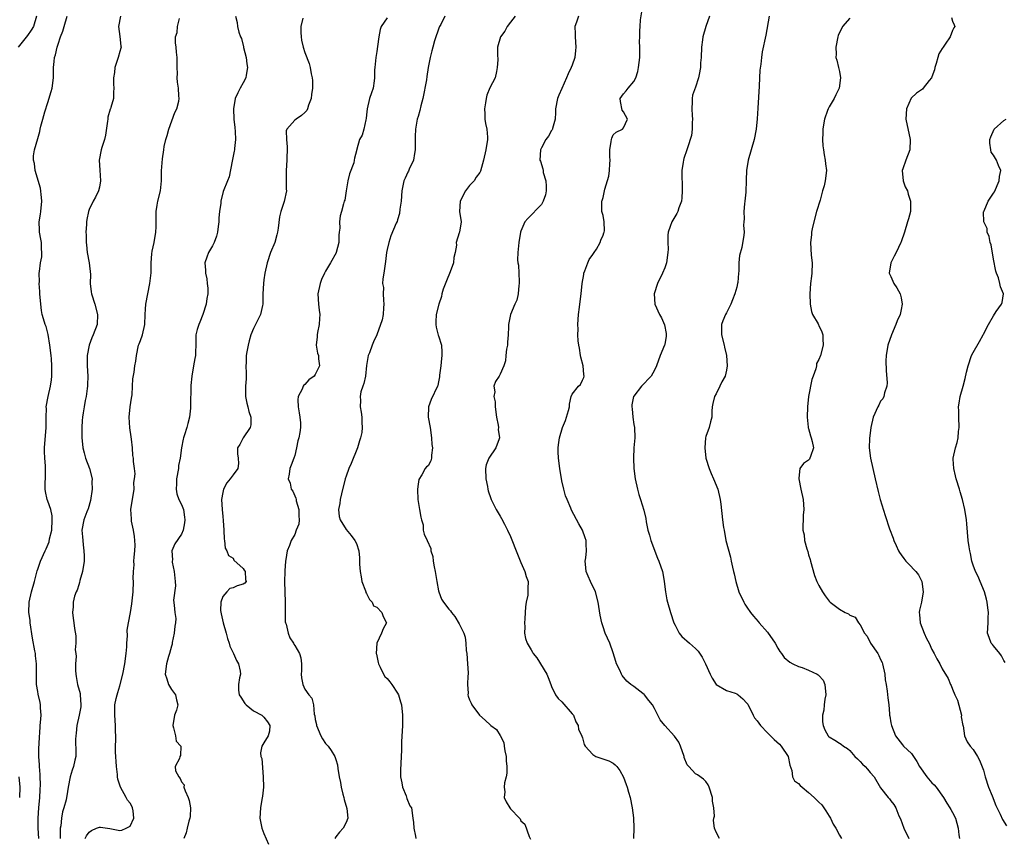
# Model space of a CAD drawing. Units: inches. Extents: x 2595000 to 2598000, y 1527000 to 1530000.
# Drawn here: x 2595809 to 2596001, y 1528153 to 1528312 of the extents above; entities that cross this region are included whole.
import ezdxf

# ---------------------------------------------------------------- set-up
doc = ezdxf.new("R2010")
doc.units = ezdxf.units.IN
doc.header["$MEASUREMENT"] = 0
doc.layers.add('LD25951527_2ft', color=83, linetype='Continuous')

msp = doc.modelspace()

# ---------------------------------------------------------------- linework, layer by layer
at = {"layer": 'LD25951527_2ft'}
for points, elevation in [([(2595945.67, 1528153), (2595945, 1528154.25), (2595944.7, 1528155), (2595944.51, 1528156.51), (2595944.58, 1528157), (2595944.66, 1528157.34), (2595944.55, 1528159), (2595944.28, 1528160.27), (2595944.27, 1528161), (2595943.65, 1528163), (2595943.48, 1528163.48), (2595943, 1528164.13), (2595942.57, 1528164.57), (2595941.4, 1528165.4), (2595941, 1528165.62), (2595939.69, 1528167), (2595939.38, 1528167.38), (2595938.81, 1528168.81), (2595938.79, 1528169), (2595938.07, 1528171), (2595937.75, 1528171.75), (2595936.92, 1528172.92), (2595935.03, 1528175), (2595934.14, 1528176.14), (2595933, 1528178.3), (2595932.59, 1528179), (2595931.89, 1528179.89), (2595931.05, 1528181), (2595931, 1528181.05), (2595930.75, 1528181.25), (2595929, 1528182.59), (2595928.42, 1528183), (2595927.62, 1528183.62), (2595926.74, 1528184.74), (2595926.58, 1528185), (2595926.24, 1528185.76), (2595925.63, 1528187), (2595925.46, 1528187.46), (2595925, 1528189.12), (2595924.3, 1528191), (2595923.41, 1528193), (2595923, 1528194.18), (2595922.74, 1528195), (2595922.47, 1528196.47), (2595922.06, 1528199), (2595921.51, 1528201), (2595920.57, 1528203), (2595920.09, 1528204.09), (2595919.74, 1528205), (2595919.58, 1528206.42), (2595919.54, 1528207), (2595919.64, 1528207.64), (2595919.79, 1528209), (2595919.74, 1528210.26), (2595919.69, 1528211), (2595919.5, 1528211.5), (2595919, 1528213.02), (2595918.26, 1528214.26), (2595916.88, 1528216.88), (2595916.74, 1528217.26), (2595915.99, 1528219), (2595915.7, 1528219.7), (2595915.37, 1528221), (2595915, 1528222.62), (2595914.57, 1528225), (2595914.3, 1528227), (2595914.26, 1528228.26), (2595914.25, 1528229), (2595914.36, 1528229.64), (2595914.52, 1528231), (2595915.13, 1528233), (2595915.67, 1528234.33), (2595915.92, 1528235), (2595916.27, 1528236.27), (2595916.45, 1528237), (2595916.47, 1528237.53), (2595916.79, 1528239), (2595917, 1528239.45), (2595918.2, 1528241), (2595918.62, 1528241.38), (2595919, 1528242.19), (2595919.28, 1528242.72), (2595919.34, 1528243), (2595919.27, 1528243.27), (2595919.16, 1528245), (2595918.66, 1528246.66), (2595918.64, 1528247), (2595918.4, 1528248.4), (2595918.27, 1528249), (2595918.13, 1528249.87), (2595918.09, 1528251), (2595918.13, 1528252.13), (2595918.07, 1528253), (2595918.21, 1528255), (2595918.41, 1528256.41), (2595918.51, 1528257), (2595918.77, 1528259), (2595918.95, 1528261), (2595919.25, 1528262.75), (2595919.28, 1528263), (2595919.47, 1528263.47), (2595920.02, 1528265), (2595920.3, 1528265.7), (2595921, 1528266.62), (2595921.26, 1528267), (2595921.7, 1528267.7), (2595922.46, 1528269), (2595922.55, 1528269.45), (2595923, 1528270.39), (2595923.16, 1528270.84), (2595923.22, 1528271), (2595923.25, 1528271.25), (2595923.24, 1528273), (2595923, 1528274.23), (2595922.78, 1528275), (2595922.76, 1528276.76), (2595922.79, 1528277), (2595922.86, 1528277.14), (2595923, 1528277.7), (2595923.36, 1528279.36), (2595924.12, 1528281.88), (2595924.28, 1528283), (2595924.29, 1528284.29), (2595924.36, 1528285), (2595924.34, 1528285.66), (2595924.33, 1528287), (2595924.61, 1528288.61), (2595924.63, 1528289), (2595924.7, 1528289.3), (2595925, 1528289.91), (2595925.55, 1528290.45), (2595926.78, 1528291), (2595927, 1528291.28), (2595927.73, 1528293), (2595927, 1528294.37), (2595926.72, 1528294.72), (2595926.39, 1528296.39), (2595926.35, 1528297), (2595927, 1528297.9), (2595927.53, 1528298.47), (2595927.9, 1528299), (2595929, 1528300.29), (2595929.36, 1528301), (2595929.75, 1528302.25), (2595929.92, 1528303), (2595930.01, 1528304.01), (2595930.14, 1528305), (2595930.18, 1528305.82), (2595930.16, 1528307), (2595930.1, 1528308.1), (2595930.14, 1528309), (2595930.13, 1528310.13), (2595930.24, 1528311), (2595930.29, 1528312.29), (2595930.72, 1528315)], 7894), ([(2595812.76, 1528313), (2595812.17, 1528311), (2595811.74, 1528310.26), (2595811, 1528309.22), (2595809.21, 1528307)], 7914), ([(2595813.23, 1528153), (2595813.11, 1528155), (2595813.09, 1528157), (2595813.23, 1528159), (2595813.43, 1528161), (2595813.48, 1528162.52), (2595813.54, 1528163.54), (2595813.47, 1528165), (2595813.48, 1528165.48), (2595813.35, 1528167), (2595813.36, 1528167.36), (2595813.24, 1528169), (2595813.22, 1528170.78), (2595813.26, 1528171.26), (2595813.33, 1528173), (2595813.39, 1528173.39), (2595813.48, 1528175), (2595813.57, 1528175.57), (2595813.64, 1528177), (2595813.56, 1528178.44), (2595813.57, 1528179), (2595813.49, 1528179.49), (2595813.1, 1528181.1), (2595813, 1528181.61), (2595812.79, 1528183), (2595812.75, 1528184.75), (2595812.77, 1528185.23), (2595812.77, 1528187), (2595812.59, 1528188.59), (2595812.56, 1528189), (2595812.47, 1528189.53), (2595812.01, 1528192.01), (2595811.56, 1528195), (2595811.5, 1528195.5), (2595811.29, 1528197), (2595811.33, 1528199), (2595811.8, 1528201), (2595812.38, 1528203), (2595812.85, 1528204.85), (2595812.9, 1528205.1), (2595813, 1528205.43), (2595813.55, 1528207), (2595814.42, 1528209), (2595814.63, 1528209.37), (2595815.24, 1528210.76), (2595815.32, 1528211.32), (2595815.74, 1528213), (2595815.81, 1528215), (2595815.8, 1528215.8), (2595815.52, 1528217), (2595815, 1528218.65), (2595814.86, 1528219), (2595814.52, 1528220.52), (2595814.45, 1528221), (2595814.44, 1528222.44), (2595814.49, 1528223), (2595814.54, 1528225), (2595814.49, 1528225.51), (2595814.39, 1528227), (2595814.34, 1528228.34), (2595814.29, 1528229), (2595814.64, 1528233), (2595814.64, 1528235), (2595814.69, 1528236.69), (2595814.67, 1528237), (2595815.01, 1528238.99), (2595815.49, 1528241), (2595815.71, 1528242.29), (2595815.75, 1528243), (2595815.73, 1528243.73), (2595815.77, 1528245), (2595815.68, 1528246.32), (2595815.62, 1528247), (2595815.39, 1528249), (2595815.05, 1528251.05), (2595814.62, 1528252.62), (2595814.46, 1528253), (2595814.15, 1528254.15), (2595813.89, 1528255), (2595813.75, 1528255.75), (2595813.59, 1528257), (2595813.43, 1528259), (2595813.43, 1528259.43), (2595813.31, 1528261), (2595813.33, 1528261.33), (2595813.29, 1528263), (2595813.32, 1528263.32), (2595813.52, 1528265), (2595813.78, 1528266.22), (2595813.82, 1528267), (2595813.74, 1528267.74), (2595813.73, 1528269), (2595813.63, 1528269.63), (2595813.36, 1528271), (2595813.37, 1528271.37), (2595813.28, 1528273), (2595813.51, 1528274.49), (2595813.63, 1528275), (2595813.81, 1528277), (2595813.74, 1528277.74), (2595813.52, 1528279.52), (2595812.48, 1528283), (2595812.36, 1528284.36), (2595812.16, 1528285), (2595812.15, 1528285.85), (2595812.36, 1528287), (2595813, 1528289.18), (2595813.43, 1528290.57), (2595813.48, 1528291), (2595813.61, 1528291.61), (2595813.98, 1528293), (2595814.38, 1528294.38), (2595815, 1528296.21), (2595815.64, 1528298.36), (2595815.78, 1528299), (2595816.05, 1528301), (2595816.05, 1528301.95), (2595816.08, 1528303), (2595816.18, 1528304.18), (2595816.26, 1528305), (2595816.49, 1528305.51), (2595816.79, 1528307), (2595817, 1528307.59), (2595817.45, 1528309), (2595817.91, 1528310.09), (2595818.14, 1528311), (2595818.74, 1528313)], 7912), ([(2595829.1, 1528313), (2595828.7, 1528311), (2595828.97, 1528309.03), (2595829.18, 1528307.18), (2595829.24, 1528307), (2595829.2, 1528306.8), (2595829, 1528306.15), (2595828.68, 1528305), (2595828, 1528303), (2595827.94, 1528302.06), (2595827.77, 1528301), (2595827.75, 1528299.75), (2595827.84, 1528299), (2595827.77, 1528298.23), (2595827.72, 1528297), (2595827.24, 1528295.24), (2595827.14, 1528295), (2595827.09, 1528294.91), (2595826.64, 1528293.36), (2595826.63, 1528293), (2595826.59, 1528292.59), (2595826.17, 1528289.83), (2595825.98, 1528289), (2595825.48, 1528287.48), (2595825.35, 1528287), (2595824.95, 1528285), (2595825.06, 1528283.06), (2595825.24, 1528281), (2595825, 1528279.76), (2595824.82, 1528279), (2595824.22, 1528277.78), (2595823.76, 1528277), (2595823, 1528275.4), (2595822.85, 1528275), (2595822.54, 1528273.46), (2595822.48, 1528273), (2595822.48, 1528272.48), (2595822.38, 1528271), (2595822.44, 1528270.44), (2595822.42, 1528269), (2595822.52, 1528268.52), (2595822.64, 1528267), (2595823.02, 1528265), (2595823.24, 1528262.76), (2595823.2, 1528261), (2595823.39, 1528259.39), (2595823.47, 1528259), (2595824.14, 1528257), (2595824.66, 1528255), (2595824.54, 1528253), (2595823.82, 1528251), (2595823.55, 1528250.45), (2595822.99, 1528249.01), (2595822.61, 1528247), (2595822.65, 1528246.65), (2595822.64, 1528245), (2595822.73, 1528243), (2595822.69, 1528241.31), (2595822.67, 1528241), (2595822.6, 1528240.6), (2595822.42, 1528239), (2595822.24, 1528238.24), (2595822.05, 1528237), (2595821.83, 1528235.83), (2595821.72, 1528235), (2595821.66, 1528234.34), (2595821.56, 1528233), (2595821.6, 1528231.6), (2595821.57, 1528231), (2595821.74, 1528229.74), (2595821.8, 1528229), (2595822.03, 1528228.03), (2595822.31, 1528227), (2595823.07, 1528225), (2595823.58, 1528223), (2595823.56, 1528222.44), (2595823.57, 1528221), (2595823.24, 1528218.76), (2595822.81, 1528217.19), (2595822.75, 1528217), (2595822.56, 1528216.56), (2595821.98, 1528215), (2595821.59, 1528213), (2595821.72, 1528211.72), (2595821.75, 1528211), (2595821.84, 1528210.16), (2595821.99, 1528209), (2595822.02, 1528208.02), (2595822.01, 1528207), (2595821.7, 1528205), (2595821.22, 1528203.22), (2595821.14, 1528202.86), (2595821, 1528202.35), (2595820.67, 1528201.33), (2595820.49, 1528201), (2595820.17, 1528200.18), (2595819.89, 1528199), (2595819.88, 1528198.12), (2595819.75, 1528197), (2595819.92, 1528195.92), (2595820.04, 1528195), (2595820.14, 1528193.86), (2595820.42, 1528192.42), (2595820.41, 1528191), (2595820.3, 1528189.7), (2595820.4, 1528189), (2595820.46, 1528188.46), (2595820.33, 1528187), (2595820.32, 1528185.68), (2595820.39, 1528185), (2595820.51, 1528184.51), (2595820.77, 1528183), (2595821.26, 1528181.26), (2595821.29, 1528181), (2595821.42, 1528179), (2595821.38, 1528178.62), (2595821.09, 1528177), (2595820.64, 1528175), (2595820.49, 1528173.51), (2595820.39, 1528173), (2595820.34, 1528172.34), (2595820.4, 1528169.6), (2595820.39, 1528169), (2595820.24, 1528168.24), (2595819.97, 1528167), (2595819.71, 1528166.29), (2595819.31, 1528165), (2595818.92, 1528163), (2595818.69, 1528161.31), (2595818.63, 1528161), (2595818.52, 1528160.52), (2595818.11, 1528159), (2595817.8, 1528158.2), (2595817.6, 1528157), (2595817.48, 1528155.48), (2595817.37, 1528155), (2595817.34, 1528154.66), (2595817.39, 1528153)], 7910), ([(2595851.49, 1528313), (2595851.8, 1528311.8), (2595851.87, 1528311), (2595852.13, 1528309.87), (2595852.46, 1528309), (2595852.65, 1528308.65), (2595853.06, 1528307.06), (2595853.07, 1528306.93), (2595853.56, 1528305), (2595853.71, 1528303.71), (2595853.84, 1528303), (2595853.55, 1528301.55), (2595853.51, 1528301), (2595853, 1528300.01), (2595852.38, 1528299), (2595851.92, 1528298.08), (2595851.43, 1528297), (2595851.09, 1528295), (2595851.17, 1528293), (2595851.35, 1528291.35), (2595851.45, 1528290.55), (2595851.5, 1528289), (2595851.28, 1528287.28), (2595851.27, 1528287), (2595851.24, 1528286.76), (2595850.83, 1528284.83), (2595850.24, 1528281.76), (2595849.92, 1528281), (2595849.11, 1528278.89), (2595848.6, 1528277), (2595848.61, 1528276.61), (2595848.37, 1528275), (2595848.21, 1528273.79), (2595848.22, 1528273), (2595848.12, 1528272.12), (2595847.97, 1528271), (2595847.77, 1528270.23), (2595847.33, 1528269), (2595847, 1528268.3), (2595846.2, 1528267), (2595845.88, 1528266.12), (2595845.54, 1528265), (2595845.62, 1528263.62), (2595845.63, 1528263), (2595845.91, 1528261.91), (2595846, 1528261), (2595846.11, 1528260.11), (2595846.07, 1528259), (2595845.89, 1528258.11), (2595845.76, 1528257), (2595845.13, 1528255), (2595844.55, 1528253.45), (2595844.32, 1528253), (2595844.04, 1528252.04), (2595843.79, 1528251), (2595843.74, 1528249), (2595843.73, 1528247.73), (2595843.67, 1528247), (2595843.56, 1528246.44), (2595843.34, 1528245), (2595842.99, 1528243), (2595842.82, 1528241.18), (2595842.79, 1528241), (2595842.72, 1528237.28), (2595842.73, 1528237), (2595842.72, 1528236.72), (2595842.56, 1528235), (2595842.22, 1528233.78), (2595842.03, 1528233), (2595841.58, 1528231.58), (2595841.38, 1528231), (2595841.3, 1528230.7), (2595840.96, 1528229.04), (2595840.7, 1528227), (2595840.42, 1528225.58), (2595840.37, 1528225), (2595839.99, 1528223), (2595840, 1528222), (2595839.91, 1528221), (2595840.06, 1528220.06), (2595840.49, 1528219), (2595841, 1528217.99), (2595841.36, 1528217), (2595841.56, 1528215.56), (2595841.63, 1528215), (2595841.59, 1528214.41), (2595841.32, 1528213), (2595841, 1528212.23), (2595839.65, 1528210.35), (2595839.08, 1528209), (2595839.23, 1528207.23), (2595839.18, 1528207), (2595839.19, 1528206.81), (2595839.56, 1528205), (2595839.75, 1528203), (2595839.8, 1528202.2), (2595839.42, 1528199.42), (2595839.56, 1528198.44), (2595839.7, 1528197), (2595839.85, 1528195.85), (2595839.84, 1528195), (2595839.7, 1528194.3), (2595839.58, 1528193), (2595839.18, 1528191.18), (2595839.15, 1528190.85), (2595839, 1528190.44), (2595838.64, 1528189), (2595838.46, 1528188.46), (2595838.04, 1528187), (2595837.82, 1528185), (2595838.1, 1528184.1), (2595838.47, 1528183), (2595838.64, 1528182.64), (2595839, 1528182.01), (2595839.78, 1528181), (2595840, 1528180), (2595840.25, 1528179), (2595840.01, 1528177.99), (2595839.63, 1528177), (2595839.27, 1528175), (2595839.43, 1528174.57), (2595839.83, 1528173), (2595839.94, 1528171.94), (2595840.82, 1528171), (2595840.8, 1528169.2), (2595840.63, 1528169), (2595840.61, 1528168.61), (2595839.75, 1528167), (2595839.79, 1528166.21), (2595840.45, 1528165), (2595840.7, 1528164.7), (2595841, 1528164.02), (2595841.47, 1528163.47), (2595841.46, 1528163), (2595841.68, 1528162.32), (2595842.3, 1528161), (2595842.44, 1528160.44), (2595842.74, 1528159), (2595842.68, 1528157.32), (2595842.63, 1528157), (2595842.42, 1528156.42), (2595842.05, 1528155), (2595841.87, 1528154.13), (2595841.42, 1528153)], 7906), ([(2595864.6, 1528312.6), (2595864.21, 1528311), (2595864.17, 1528309.83), (2595864.24, 1528309), (2595864.35, 1528308.35), (2595864.62, 1528307), (2595865, 1528305.93), (2595865.81, 1528303.81), (2595866.03, 1528303), (2595866.2, 1528301.8), (2595866.41, 1528301), (2595866.49, 1528300.49), (2595866.47, 1528299), (2595866.25, 1528297.75), (2595866.19, 1528297), (2595865.7, 1528295.7), (2595865.49, 1528295), (2595865.36, 1528294.64), (2595865, 1528294.26), (2595864.31, 1528293.69), (2595863.26, 1528293), (2595863, 1528292.77), (2595861.44, 1528291), (2595861.33, 1528290.67), (2595861.41, 1528289), (2595861.56, 1528287.56), (2595861.53, 1528287), (2595861.49, 1528285.49), (2595861.44, 1528285), (2595861.33, 1528283), (2595861.35, 1528282.65), (2595861.35, 1528281), (2595861.33, 1528279.33), (2595861.38, 1528279), (2595860.96, 1528276.96), (2595860.33, 1528275), (2595860.04, 1528273.96), (2595859.76, 1528271.76), (2595859.65, 1528271), (2595859.53, 1528270.47), (2595859.13, 1528269), (2595858.31, 1528267), (2595857.64, 1528265), (2595857.19, 1528263), (2595857, 1528261.74), (2595856.91, 1528261), (2595856.83, 1528259), (2595856.82, 1528257.18), (2595856.8, 1528257), (2595856.71, 1528256.71), (2595856.36, 1528255), (2595855.92, 1528254.08), (2595855.35, 1528253), (2595855, 1528252.27), (2595854.49, 1528251), (2595854.13, 1528249.87), (2595853.94, 1528249), (2595853.7, 1528247.7), (2595853.54, 1528247), (2595853.55, 1528245.55), (2595853.5, 1528245), (2595853.56, 1528243.56), (2595853.56, 1528243), (2595853.54, 1528242.46), (2595853.43, 1528241), (2595853.4, 1528239), (2595853.71, 1528237.71), (2595853.86, 1528237), (2595854.09, 1528236.09), (2595854.45, 1528235), (2595854.48, 1528233.52), (2595854.36, 1528233), (2595852.98, 1528231), (2595852.31, 1528229.69), (2595851.87, 1528229), (2595851.89, 1528227.89), (2595851.98, 1528227), (2595852.05, 1528225.95), (2595851.96, 1528225), (2595851, 1528223.78), (2595850.46, 1528223), (2595849.79, 1528222.21), (2595849.14, 1528221), (2595849, 1528220.33), (2595848.79, 1528219), (2595848.88, 1528217), (2595849, 1528215.69), (2595849.09, 1528214.91), (2595849.22, 1528213), (2595849.28, 1528211.28), (2595849.37, 1528211), (2595849.5, 1528209.5), (2595849.83, 1528209), (2595850.1, 1528208.1), (2595851, 1528207.56), (2595851.19, 1528207.19), (2595853, 1528205.57), (2595853.2, 1528205.2), (2595853.37, 1528205), (2595853.41, 1528203.41), (2595853.53, 1528203), (2595853.3, 1528202.7), (2595853, 1528202.49), (2595851.83, 1528202.17), (2595851, 1528201.81), (2595850.35, 1528201.65), (2595849.83, 1528201), (2595849, 1528200.11), (2595848.64, 1528199), (2595848.59, 1528197.41), (2595848.7, 1528196.7), (2595849.08, 1528195), (2595849.67, 1528193), (2595849.94, 1528191.94), (2595850.25, 1528191), (2595850.41, 1528190.41), (2595851.1, 1528189), (2595851.67, 1528187.67), (2595852.1, 1528187), (2595852.41, 1528185.59), (2595852.45, 1528185), (2595852.28, 1528184.28), (2595852.05, 1528183), (2595852.09, 1528181.91), (2595852.18, 1528181), (2595852.53, 1528180.53), (2595853.29, 1528179.29), (2595853.56, 1528179), (2595855, 1528177.83), (2595856.61, 1528177), (2595857, 1528176.64), (2595857.7, 1528175.7), (2595858.15, 1528175), (2595858.07, 1528173.93), (2595857.83, 1528173), (2595857, 1528171.62), (2595856.6, 1528171), (2595856.32, 1528169.68), (2595856.42, 1528169), (2595856.58, 1528168.58), (2595856.89, 1528165), (2595856.9, 1528163), (2595856.76, 1528161.24), (2595856.63, 1528160.63), (2595856.34, 1528159), (2595856.2, 1528157), (2595856.32, 1528156.32), (2595856.6, 1528155), (2595857, 1528154.02), (2595857.91, 1528151.91)], 7904), ([(2595881, 1528312.7), (2595879.83, 1528311), (2595879.61, 1528310.39), (2595879.35, 1528309), (2595879.14, 1528307.14), (2595879, 1528306.11), (2595878.81, 1528305), (2595878.57, 1528303), (2595878.55, 1528302.55), (2595878.55, 1528301), (2595878.46, 1528300.46), (2595878.3, 1528299), (2595877.93, 1528298.07), (2595877.57, 1528297), (2595877.08, 1528295), (2595877, 1528293.8), (2595876.93, 1528293.07), (2595876.87, 1528292.87), (2595876.47, 1528291), (2595876.11, 1528289.89), (2595875.63, 1528289), (2595875.12, 1528287.12), (2595875.08, 1528287), (2595875.05, 1528286.95), (2595875, 1528286.8), (2595874.64, 1528285.36), (2595874.6, 1528285), (2595874.5, 1528284.5), (2595873.64, 1528282.36), (2595873.36, 1528281), (2595873, 1528279), (2595872.76, 1528277.24), (2595872.65, 1528277), (2595872.52, 1528276.52), (2595872.14, 1528275), (2595871.84, 1528274.16), (2595871.75, 1528273), (2595871.76, 1528271.76), (2595871.63, 1528271), (2595871.6, 1528270.4), (2595871.56, 1528269), (2595871.09, 1528267), (2595871.06, 1528266.94), (2595869.97, 1528265), (2595869, 1528263.41), (2595868.78, 1528263), (2595868.22, 1528261.78), (2595867.95, 1528261), (2595867.53, 1528259), (2595867.61, 1528257), (2595867.79, 1528255.79), (2595867.87, 1528255), (2595867.83, 1528254.17), (2595867.79, 1528253), (2595867.46, 1528251.46), (2595867.39, 1528251), (2595867.4, 1528250.6), (2595867.18, 1528249), (2595867.46, 1528247.46), (2595867.61, 1528247), (2595867.66, 1528246.34), (2595867.83, 1528245), (2595867, 1528243.31), (2595866.79, 1528243), (2595865.77, 1528242.23), (2595865, 1528241.36), (2595864.79, 1528241.21), (2595864.67, 1528241), (2595864.44, 1528240.44), (2595863.65, 1528239), (2595863.61, 1528238.39), (2595863.65, 1528237), (2595863.84, 1528235.84), (2595864.01, 1528235), (2595864.1, 1528233.9), (2595864.12, 1528233), (2595863.98, 1528231.98), (2595863.8, 1528231), (2595863.64, 1528230.36), (2595863.38, 1528229), (2595863, 1528227.53), (2595862.84, 1528227), (2595862.33, 1528225.67), (2595862.04, 1528225), (2595861.93, 1528223.93), (2595861.73, 1528223), (2595862.13, 1528222.13), (2595862.31, 1528221), (2595862.61, 1528220.61), (2595863, 1528219.69), (2595863.25, 1528219.25), (2595863.27, 1528219), (2595863.31, 1528218.69), (2595863.82, 1528217), (2595863.8, 1528215.8), (2595863.85, 1528215), (2595863.8, 1528214.2), (2595863.31, 1528213), (2595863, 1528212.16), (2595862.29, 1528211), (2595861.96, 1528210.04), (2595861.51, 1528209), (2595861.28, 1528207.28), (2595861.21, 1528207), (2595861.09, 1528205.09), (2595861.07, 1528205), (2595861.01, 1528203), (2595861.15, 1528199), (2595861.12, 1528197.12), (2595861.18, 1528195.18), (2595861.21, 1528195), (2595861.31, 1528194.69), (2595861.71, 1528193), (2595862.08, 1528192.08), (2595862.74, 1528191), (2595862.83, 1528190.83), (2595863, 1528190.57), (2595863.94, 1528189), (2595864.18, 1528188.18), (2595864.31, 1528187), (2595864.33, 1528185.67), (2595864.29, 1528185), (2595864.31, 1528184.31), (2595864.56, 1528183), (2595865, 1528182.07), (2595865.77, 1528181), (2595866.35, 1528180.35), (2595866.63, 1528179), (2595866.8, 1528177.2), (2595866.9, 1528176.9), (2595867, 1528176.2), (2595867.23, 1528175.23), (2595867.23, 1528175), (2595868.07, 1528173), (2595868.39, 1528172.39), (2595869, 1528171.51), (2595869.26, 1528171.26), (2595869.49, 1528171), (2595870.13, 1528170.13), (2595870.82, 1528169), (2595871, 1528168.38), (2595871.35, 1528167.35), (2595871.39, 1528166.61), (2595871.66, 1528165), (2595871.93, 1528163.93), (2595872.05, 1528163), (2595872.38, 1528161.62), (2595872.56, 1528161), (2595872.63, 1528160.63), (2595873.12, 1528158.88), (2595873.32, 1528157), (2595873, 1528156.12), (2595872.44, 1528155), (2595871.72, 1528154.28), (2595871, 1528153.33), (2595870.82, 1528153)], 7902), ([(2595892.23, 1528313), (2595891.42, 1528311.42), (2595891.18, 1528311), (2595891.13, 1528310.87), (2595890.22, 1528308.22), (2595889.88, 1528307), (2595889.71, 1528306.29), (2595889.34, 1528305), (2595888.97, 1528303), (2595888.7, 1528301.3), (2595888.64, 1528300.64), (2595887.93, 1528297), (2595887.55, 1528295.55), (2595887.37, 1528294.63), (2595887, 1528293.51), (2595886.86, 1528293), (2595886.48, 1528291), (2595886.43, 1528289.57), (2595886.46, 1528287), (2595886.29, 1528286.29), (2595886.1, 1528285), (2595885.27, 1528283.27), (2595885.12, 1528282.88), (2595885, 1528282.66), (2595884.51, 1528281.49), (2595884.26, 1528281), (2595883.87, 1528279), (2595883.72, 1528277), (2595883.49, 1528275.49), (2595883.39, 1528274.61), (2595883, 1528273.4), (2595882.92, 1528273.08), (2595882.76, 1528272.76), (2595881.72, 1528270.28), (2595881.29, 1528269), (2595881, 1528267.64), (2595880.89, 1528267), (2595880.69, 1528265.31), (2595880.32, 1528263), (2595880.12, 1528261.88), (2595880.1, 1528261), (2595880.25, 1528260.25), (2595880.23, 1528259), (2595880.27, 1528257.73), (2595880.36, 1528257), (2595880.28, 1528256.28), (2595880.2, 1528255), (2595880.04, 1528253.96), (2595879.01, 1528250.99), (2595878.35, 1528249.65), (2595878.06, 1528249), (2595877.53, 1528247.53), (2595877.32, 1528247), (2595876.98, 1528245.02), (2595876.75, 1528243), (2595876.47, 1528241.53), (2595876.27, 1528241), (2595875.9, 1528239.9), (2595875.74, 1528239), (2595875.79, 1528238.21), (2595875.72, 1528237), (2595875.94, 1528235.94), (2595876.09, 1528235), (2595876.04, 1528233.96), (2595876.15, 1528233), (2595876.04, 1528232.04), (2595875.8, 1528231), (2595875.61, 1528230.39), (2595875.22, 1528229), (2595874.01, 1528225.99), (2595873.55, 1528225), (2595873, 1528223.49), (2595872.84, 1528223), (2595872.08, 1528220.08), (2595871.86, 1528219), (2595871.79, 1528218.21), (2595871.55, 1528217), (2595871.68, 1528215.68), (2595871.84, 1528215), (2595873, 1528213.15), (2595873.97, 1528211.97), (2595874.73, 1528211), (2595875, 1528210.41), (2595875.51, 1528209), (2595875.64, 1528207.64), (2595875.64, 1528207), (2595875.62, 1528206.38), (2595875.72, 1528205), (2595875.95, 1528203.95), (2595876.09, 1528203), (2595876.77, 1528201.23), (2595876.84, 1528201), (2595876.86, 1528200.86), (2595877, 1528200.7), (2595877.55, 1528199.55), (2595878.1, 1528199), (2595878.31, 1528198.31), (2595879, 1528198), (2595879.98, 1528197), (2595880.19, 1528196.19), (2595880.87, 1528195), (2595880.2, 1528193.8), (2595879.88, 1528193), (2595879.01, 1528191), (2595878.88, 1528189), (2595878.92, 1528188.91), (2595879, 1528188.54), (2595879.24, 1528187.24), (2595879.3, 1528187), (2595879.64, 1528186.36), (2595880.28, 1528185), (2595880.56, 1528184.56), (2595881, 1528184.12), (2595881.5, 1528183.5), (2595881.88, 1528183), (2595883, 1528181.29), (2595883.17, 1528181), (2595883.61, 1528179.61), (2595883.77, 1528179), (2595883.96, 1528177), (2595883.95, 1528175.95), (2595883.97, 1528175), (2595883.8, 1528171.8), (2595883.78, 1528171), (2595883.81, 1528170.19), (2595883.74, 1528169), (2595883.63, 1528167.63), (2595883.6, 1528166.4), (2595883.61, 1528165), (2595883.82, 1528163.82), (2595883.99, 1528163), (2595884.7, 1528161.3), (2595884.83, 1528160.83), (2595885.4, 1528159.4), (2595885.7, 1528159), (2595885.98, 1528157), (2595886.13, 1528156.13), (2595886.16, 1528155), (2595886.51, 1528153.49), (2595886.6, 1528153)], 7900), ([(2595905.93, 1528313), (2595905, 1528311.87), (2595904.33, 1528311), (2595903.9, 1528310.1), (2595903.05, 1528309), (2595902.48, 1528307), (2595902.44, 1528305.56), (2595902.52, 1528304.52), (2595902.43, 1528303), (2595902.24, 1528302.24), (2595901.99, 1528301), (2595901, 1528299.1), (2595900.38, 1528297.62), (2595900.24, 1528297), (2595900.12, 1528296.12), (2595899.93, 1528295), (2595900.01, 1528293.99), (2595900.03, 1528293), (2595900.11, 1528292.11), (2595900.37, 1528291), (2595900.52, 1528289.48), (2595900.52, 1528289), (2595900.22, 1528287), (2595899.71, 1528285), (2595899.14, 1528282.86), (2595899, 1528282.6), (2595898.33, 1528281.67), (2595897.9, 1528281), (2595897, 1528280.05), (2595896.23, 1528279), (2595895.19, 1528277), (2595895.07, 1528275), (2595895.38, 1528273), (2595895.07, 1528271), (2595895, 1528270.83), (2595894.42, 1528269), (2595894.49, 1528268.49), (2595894.25, 1528267), (2595893.97, 1528266.03), (2595893.9, 1528265), (2595893.26, 1528263.26), (2595892.51, 1528261.49), (2595891.9, 1528259.9), (2595891.62, 1528259), (2595891.55, 1528258.45), (2595891.03, 1528257), (2595890.55, 1528255), (2595890.48, 1528253.52), (2595890.44, 1528253), (2595890.5, 1528252.5), (2595890.95, 1528250.95), (2595891, 1528250.84), (2595891.54, 1528249), (2595891.65, 1528247.65), (2595891.64, 1528247), (2595891.56, 1528246.44), (2595891.41, 1528245), (2595891.19, 1528243.19), (2595891.17, 1528242.83), (2595891, 1528241.86), (2595890.83, 1528241.17), (2595890.78, 1528241), (2595889.55, 1528238.45), (2595889.01, 1528237), (2595888.96, 1528235), (2595889.33, 1528233), (2595889.65, 1528231), (2595889.69, 1528229.69), (2595889.82, 1528229), (2595889.6, 1528227.6), (2595889.63, 1528227), (2595889.47, 1528226.53), (2595889, 1528225.55), (2595888.68, 1528225.32), (2595888.4, 1528225), (2595887.75, 1528223.75), (2595887.13, 1528222.87), (2595887, 1528221.97), (2595886.89, 1528221), (2595886.92, 1528220.92), (2595886.96, 1528219), (2595887.3, 1528217), (2595887.52, 1528215.52), (2595887.65, 1528215), (2595887.97, 1528214.03), (2595888.03, 1528213), (2595888.19, 1528212.2), (2595888.8, 1528211), (2595889.47, 1528209.47), (2595889.52, 1528209), (2595889.89, 1528207.89), (2595889.95, 1528207), (2595890.11, 1528205.89), (2595890.33, 1528205), (2595890.65, 1528203), (2595891, 1528201.2), (2595891.05, 1528201), (2595891.58, 1528199.58), (2595891.97, 1528199), (2595893, 1528197.66), (2595893.3, 1528197.3), (2595893.49, 1528197), (2595894.19, 1528196.19), (2595895, 1528194.8), (2595895.88, 1528193), (2595896.19, 1528192.19), (2595896.33, 1528191), (2595896.39, 1528189.61), (2595896.49, 1528189), (2595896.65, 1528187), (2595896.74, 1528185.26), (2595896.73, 1528185), (2595896.66, 1528184.66), (2595896.64, 1528183), (2595896.73, 1528181.27), (2595896.68, 1528181), (2595896.73, 1528180.73), (2595897, 1528179.99), (2595897.32, 1528179.32), (2595897.5, 1528179), (2595898.99, 1528177), (2595900.07, 1528176.07), (2595901.1, 1528175.1), (2595901.19, 1528175), (2595902.25, 1528174.25), (2595903, 1528173.08), (2595903.68, 1528171.68), (2595903.77, 1528171), (2595903.9, 1528170.1), (2595904.12, 1528169), (2595904.14, 1528168.14), (2595904.28, 1528167), (2595904.29, 1528165.71), (2595904.15, 1528165), (2595903.82, 1528163.82), (2595903.78, 1528163), (2595903.92, 1528162.08), (2595903.79, 1528161), (2595904.18, 1528160.18), (2595904.85, 1528159), (2595905, 1528158.8), (2595906.73, 1528157), (2595906.85, 1528156.85), (2595907, 1528156.46), (2595907.8, 1528155.8), (2595908.61, 1528153.39), (2595908.87, 1528152.87)], 7898), ([(2595918.2, 1528313), (2595917.85, 1528311.85), (2595917.54, 1528311), (2595917.58, 1528309.58), (2595917.56, 1528309), (2595917.73, 1528307), (2595917.67, 1528306.33), (2595917.51, 1528305), (2595917, 1528303.5), (2595916.8, 1528303), (2595916.19, 1528301.81), (2595915.9, 1528301), (2595915, 1528298.95), (2595914.38, 1528297.62), (2595914.12, 1528297), (2595913.73, 1528295), (2595913.76, 1528294.24), (2595913.67, 1528293), (2595913.17, 1528291.17), (2595913.16, 1528291), (2595913.11, 1528290.89), (2595913, 1528290.74), (2595912.36, 1528289.64), (2595911.85, 1528289), (2595911, 1528287.38), (2595910.82, 1528287), (2595910.71, 1528285), (2595910.8, 1528284.8), (2595911.31, 1528283.31), (2595911.33, 1528283), (2595911.38, 1528282.62), (2595911.87, 1528281), (2595911.95, 1528279.95), (2595911.94, 1528279), (2595911.77, 1528278.24), (2595911.37, 1528277), (2595911, 1528276.4), (2595908.34, 1528273.66), (2595907.78, 1528273), (2595907, 1528271.18), (2595906.94, 1528271), (2595906.63, 1528269), (2595906.41, 1528267), (2595906.38, 1528265.62), (2595906.44, 1528265), (2595906.56, 1528264.56), (2595906.61, 1528263), (2595906.65, 1528261.35), (2595906.68, 1528261), (2595906.6, 1528260.6), (2595906.48, 1528259), (2595906.23, 1528257.77), (2595905.83, 1528257), (2595905.02, 1528255), (2595904.59, 1528253), (2595904.59, 1528252.59), (2595904.52, 1528251), (2595904.41, 1528249.59), (2595904.39, 1528249), (2595904.24, 1528248.24), (2595904.1, 1528247), (2595904.02, 1528245.98), (2595903.68, 1528245), (2595903, 1528243.35), (2595902.8, 1528243), (2595902.06, 1528241.94), (2595901.77, 1528241), (2595901.94, 1528239.94), (2595901.73, 1528239), (2595902, 1528238), (2595902, 1528237), (2595902.27, 1528235), (2595902.59, 1528233.41), (2595902.63, 1528233), (2595902.62, 1528232.62), (2595902.88, 1528231), (2595902.78, 1528230.78), (2595902.12, 1528229), (2595900.76, 1528227), (2595900.27, 1528225.73), (2595900.13, 1528225), (2595900.18, 1528223), (2595900.49, 1528221.51), (2595900.57, 1528221), (2595900.67, 1528220.67), (2595901.19, 1528219.19), (2595901.26, 1528219), (2595902.23, 1528217), (2595903, 1528215.72), (2595903.26, 1528215.26), (2595903.81, 1528214.19), (2595904.44, 1528213), (2595905, 1528211.75), (2595906.34, 1528208.34), (2595907, 1528206.74), (2595907.76, 1528205), (2595908.02, 1528204.02), (2595908.4, 1528203), (2595908.34, 1528201.66), (2595908.38, 1528201), (2595908.35, 1528200.35), (2595908.05, 1528199), (2595907.9, 1528198.1), (2595907.85, 1528197), (2595907.76, 1528195.76), (2595907.73, 1528195), (2595907.79, 1528194.21), (2595907.74, 1528193), (2595907.94, 1528191.94), (2595908.22, 1528191), (2595909, 1528189.7), (2595909.28, 1528189.28), (2595909.42, 1528189), (2595910.14, 1528188.14), (2595912.06, 1528185), (2595912.33, 1528184.33), (2595912.83, 1528183), (2595913, 1528182.59), (2595913.78, 1528181), (2595914.28, 1528180.28), (2595915, 1528179.64), (2595917, 1528177.29), (2595917.22, 1528177), (2595917.73, 1528175.73), (2595918.19, 1528175), (2595918.25, 1528174.25), (2595918.89, 1528173), (2595918.9, 1528172.9), (2595919, 1528172.62), (2595919.33, 1528171.33), (2595919.54, 1528171), (2595921, 1528169.38), (2595921.59, 1528169), (2595924.1, 1528168.1), (2595925, 1528167.65), (2595925.36, 1528167.36), (2595925.7, 1528167), (2595926.27, 1528166.27), (2595926.95, 1528164.95), (2595927.5, 1528163.5), (2595927.68, 1528163), (2595927.94, 1528162.06), (2595928.29, 1528161), (2595928.69, 1528159), (2595928.93, 1528157.07), (2595928.99, 1528155), (2595928.95, 1528153.05)], 7896), ([(2595943.71, 1528313), (2595942.98, 1528311), (2595942.39, 1528309), (2595942.38, 1528308.38), (2595942.17, 1528307), (2595942.07, 1528305), (2595941.95, 1528303.95), (2595941.94, 1528303), (2595941.68, 1528301.68), (2595941.59, 1528301), (2595941, 1528299.2), (2595940.39, 1528297.61), (2595940.31, 1528297), (2595940.36, 1528296.36), (2595940.25, 1528295), (2595940.31, 1528293.69), (2595940.38, 1528293), (2595940.32, 1528292.32), (2595940.32, 1528291), (2595940.2, 1528289.8), (2595939.41, 1528287.41), (2595939.31, 1528287), (2595938.7, 1528285.3), (2595938.65, 1528285), (2595938.61, 1528284.61), (2595938.34, 1528283), (2595938.33, 1528281.67), (2595938.39, 1528280.39), (2595938.41, 1528279), (2595938.35, 1528277.65), (2595938.24, 1528277), (2595937.72, 1528275.72), (2595937.53, 1528275), (2595937.37, 1528274.63), (2595936.38, 1528273), (2595936.09, 1528272.09), (2595935.7, 1528271), (2595935.59, 1528270.41), (2595935.6, 1528269), (2595935.67, 1528267.67), (2595935.63, 1528267), (2595935.35, 1528265), (2595935, 1528264.08), (2595934.56, 1528263), (2595933.59, 1528261), (2595932.97, 1528259), (2595933.06, 1528257), (2595933.96, 1528255), (2595934.35, 1528254.35), (2595934.97, 1528252.97), (2595935.26, 1528251.26), (2595935.29, 1528251), (2595935.26, 1528250.74), (2595935, 1528249.14), (2595934.97, 1528249), (2595934.11, 1528247), (2595933.4, 1528245), (2595933, 1528244.11), (2595932.34, 1528243), (2595930.5, 1528241), (2595929, 1528239.09), (2595928.95, 1528239), (2595928.62, 1528237.38), (2595928.58, 1528237), (2595928.64, 1528236.64), (2595928.8, 1528235), (2595929, 1528233.6), (2595929.11, 1528233), (2595929.18, 1528231), (2595929, 1528229), (2595928.9, 1528227), (2595929, 1528225), (2595929.27, 1528223), (2595929.68, 1528221), (2595929.97, 1528219.97), (2595930.28, 1528219), (2595930.92, 1528216.92), (2595931.3, 1528215.3), (2595931.39, 1528214.61), (2595931.73, 1528213), (2595932.02, 1528212.02), (2595932.29, 1528211), (2595933.59, 1528207.59), (2595933.87, 1528207), (2595934.54, 1528205), (2595934.63, 1528204.63), (2595934.91, 1528203), (2595935.15, 1528201), (2595935.43, 1528199.43), (2595935.53, 1528199), (2595936.11, 1528197), (2595936.76, 1528195), (2595937, 1528194.51), (2595937.8, 1528193), (2595938.33, 1528192.33), (2595939.81, 1528191), (2595941, 1528189.96), (2595941.49, 1528189.49), (2595942.31, 1528188.31), (2595942.94, 1528187), (2595943.81, 1528185), (2595944.2, 1528184.2), (2595945.01, 1528183.01), (2595947, 1528181.83), (2595948.71, 1528181.29), (2595949, 1528181.18), (2595949.12, 1528181.12), (2595949.27, 1528181), (2595950.2, 1528180.2), (2595951, 1528179.35), (2595951.15, 1528179.15), (2595952.2, 1528177), (2595952.48, 1528176.48), (2595953, 1528175.89), (2595953.64, 1528175), (2595955, 1528173.59), (2595955.61, 1528173), (2595956.29, 1528172.29), (2595957.35, 1528171.35), (2595957.68, 1528171), (2595958.99, 1528169), (2595959.32, 1528167.32), (2595959.76, 1528166.24), (2595959.89, 1528165), (2595960.24, 1528164.24), (2595961, 1528163.75), (2595961.34, 1528163.34), (2595961.77, 1528163), (2595963, 1528161.97), (2595964.11, 1528161), (2595965, 1528160.1), (2595965.56, 1528159.56), (2595965.97, 1528159), (2595966.38, 1528158.38), (2595967, 1528157.37), (2595967.25, 1528157), (2595967.8, 1528155.8), (2595968.32, 1528155), (2595969, 1528153.68), (2595969.38, 1528153)], 7892), ([(2595955.33, 1528313), (2595954.66, 1528309.34), (2595953.96, 1528306.04), (2595953.8, 1528305), (2595953.7, 1528303.7), (2595953.51, 1528302.49), (2595953.47, 1528301), (2595953.4, 1528299.4), (2595953.14, 1528295.14), (2595952.97, 1528293.03), (2595952.77, 1528291), (2595952.41, 1528289), (2595951.24, 1528285), (2595950.93, 1528283), (2595950.87, 1528281.13), (2595950.83, 1528280.83), (2595950.79, 1528279), (2595950.75, 1528278.75), (2595950.59, 1528277), (2595950.51, 1528276.51), (2595950.38, 1528275), (2595950.43, 1528273.57), (2595950.37, 1528273), (2595950.36, 1528272.36), (2595950.43, 1528271), (2595950.38, 1528270.38), (2595950, 1528268), (2595949.55, 1528266.45), (2595949.42, 1528265), (2595949.39, 1528263.39), (2595949.34, 1528263), (2595949.2, 1528261.2), (2595949.17, 1528261), (2595949, 1528260.28), (2595948.66, 1528259), (2595948.21, 1528257.79), (2595947.85, 1528257), (2595947, 1528255.32), (2595946.82, 1528255), (2595946.28, 1528253.72), (2595946.03, 1528253), (2595946.04, 1528252.04), (2595946.02, 1528251), (2595946.55, 1528249), (2595946.61, 1528248.61), (2595946.99, 1528247), (2595947.12, 1528245), (2595947, 1528244.12), (2595946.79, 1528243), (2595946.13, 1528241.87), (2595945.74, 1528241), (2595945, 1528239.56), (2595944.66, 1528239), (2595944.37, 1528237.63), (2595944.22, 1528237), (2595944.17, 1528236.17), (2595944.17, 1528235), (2595943.93, 1528234.07), (2595943.63, 1528233), (2595943, 1528231.22), (2595942.94, 1528231), (2595942.79, 1528229), (2595943.02, 1528227), (2595943.63, 1528225), (2595944.04, 1528224.04), (2595944.5, 1528223), (2595945.31, 1528221), (2595945.79, 1528219), (2595945.93, 1528218.07), (2595946.27, 1528215), (2595946.46, 1528213.54), (2595946.54, 1528213), (2595946.91, 1528211), (2595947.77, 1528207.77), (2595947.96, 1528207), (2595948.19, 1528205.81), (2595948.39, 1528205), (2595948.53, 1528204.53), (2595948.82, 1528203), (2595949.45, 1528201), (2595950.37, 1528199), (2595950.6, 1528198.6), (2595951, 1528198.01), (2595951.66, 1528197), (2595952.26, 1528196.26), (2595953.21, 1528195.21), (2595953.36, 1528195), (2595955, 1528193.19), (2595955.15, 1528193), (2595955.9, 1528191.9), (2595956.48, 1528191), (2595957, 1528190.05), (2595957.4, 1528189.4), (2595957.72, 1528189), (2595958.26, 1528188.26), (2595959.34, 1528187.34), (2595959.94, 1528187), (2595961, 1528186.49), (2595961.73, 1528186.27), (2595963, 1528185.8), (2595964.68, 1528185), (2595964.87, 1528184.87), (2595965, 1528184.76), (2595965.82, 1528183.82), (2595966.14, 1528183), (2595966.32, 1528181), (2595966.13, 1528180.13), (2595966.04, 1528179), (2595965.99, 1528178.01), (2595965.72, 1528177), (2595965.73, 1528175.73), (2595965.81, 1528175), (2595966.18, 1528174.18), (2595966.79, 1528173), (2595966.89, 1528172.89), (2595967, 1528172.8), (2595968.13, 1528172.13), (2595969, 1528171.56), (2595969.36, 1528171.36), (2595969.77, 1528171), (2595970.56, 1528170.56), (2595971, 1528170.14), (2595972.02, 1528169), (2595972.51, 1528168.51), (2595973, 1528167.99), (2595973.46, 1528167.46), (2595973.98, 1528167), (2595974.48, 1528166.48), (2595975, 1528165.84), (2595975.78, 1528165), (2595977, 1528162.89), (2595978.45, 1528161), (2595978.74, 1528160.74), (2595979, 1528160.38), (2595979.61, 1528159.61), (2595979.95, 1528159), (2595980.57, 1528157.43), (2595980.85, 1528156.85), (2595981.54, 1528155), (2595982.51, 1528153)], 7890), ([(2595971, 1528312.64), (2595969.62, 1528311), (2595968.74, 1528309.26), (2595968.66, 1528309), (2595968.3, 1528307), (2595968.35, 1528305.65), (2595968.3, 1528305), (2595968.48, 1528304.48), (2595968.82, 1528303), (2595969, 1528302.27), (2595969.2, 1528301), (2595968.97, 1528299), (2595968.29, 1528297.71), (2595967.95, 1528297), (2595967, 1528295.37), (2595966.81, 1528295), (2595966.69, 1528294.69), (2595966.12, 1528293), (2595965.88, 1528291.88), (2595965.76, 1528291), (2595965.77, 1528290.23), (2595965.68, 1528289), (2595965.78, 1528287.78), (2595965.88, 1528287), (2595966.01, 1528286.01), (2595966.24, 1528285), (2595966.28, 1528284.28), (2595966.46, 1528283), (2595966.21, 1528281), (2595966, 1528280), (2595965.7, 1528279), (2595965.24, 1528277.24), (2595964.54, 1528275), (2595963.99, 1528273), (2595963.66, 1528271.66), (2595963.56, 1528271), (2595963.56, 1528270.44), (2595963.34, 1528269), (2595963.52, 1528266.48), (2595963.69, 1528265), (2595963.62, 1528263), (2595963.59, 1528262.41), (2595963.38, 1528261), (2595963.22, 1528259), (2595963.31, 1528257), (2595963.57, 1528255.57), (2595963.77, 1528255), (2595964.83, 1528253.17), (2595964.94, 1528252.94), (2595965, 1528252.84), (2595965.58, 1528251.58), (2595965.78, 1528251), (2595965.79, 1528250.21), (2595965.83, 1528249), (2595965.3, 1528247), (2595965, 1528246.24), (2595964.55, 1528245.45), (2595964.51, 1528245), (2595964.42, 1528244.42), (2595963.88, 1528243), (2595963.65, 1528242.35), (2595962.95, 1528239), (2595962.75, 1528237), (2595962.74, 1528235), (2595962.92, 1528233.08), (2595962.92, 1528232.92), (2595963, 1528232.76), (2595963.36, 1528231.36), (2595963.5, 1528231), (2595963.71, 1528230.29), (2595963.97, 1528229), (2595963.36, 1528227.36), (2595963.26, 1528227), (2595963.16, 1528226.84), (2595963, 1528226.63), (2595962, 1528226), (2595961.32, 1528225), (2595961.12, 1528223.12), (2595961.08, 1528223), (2595961.51, 1528221), (2595961.92, 1528219), (2595962.01, 1528217.99), (2595962.06, 1528217), (2595961.96, 1528215.96), (2595961.89, 1528213), (2595962.13, 1528212.13), (2595962.22, 1528211), (2595962.64, 1528209.36), (2595962.83, 1528208.83), (2595963, 1528208.22), (2595963.32, 1528207.32), (2595963.39, 1528207), (2595964.16, 1528204.16), (2595964.61, 1528203), (2595965, 1528202.22), (2595965.72, 1528201), (2595966.21, 1528200.21), (2595967, 1528199.19), (2595967.17, 1528199), (2595969, 1528197.64), (2595970.09, 1528197), (2595970.73, 1528196.73), (2595971, 1528196.49), (2595972.07, 1528196.07), (2595972.7, 1528195), (2595973, 1528194.59), (2595973.86, 1528193), (2595974.36, 1528192.36), (2595975.07, 1528191), (2595976.46, 1528189), (2595976.65, 1528188.65), (2595977, 1528187.85), (2595977.28, 1528187.28), (2595977.36, 1528187), (2595977.81, 1528185), (2595977.91, 1528183.91), (2595978.09, 1528183), (2595978.31, 1528181.69), (2595978.41, 1528180.41), (2595978.59, 1528179), (2595978.73, 1528177.27), (2595978.76, 1528177), (2595978.82, 1528176.82), (2595979, 1528175.52), (2595979.1, 1528175), (2595979.9, 1528173), (2595981.26, 1528171.26), (2595981.47, 1528171), (2595983, 1528169.53), (2595984.03, 1528168.03), (2595984.59, 1528167), (2595985.98, 1528165), (2595987, 1528163.88), (2595987.44, 1528163.44), (2595987.8, 1528163), (2595989.27, 1528161), (2595989.88, 1528159.88), (2595990.5, 1528159), (2595990.65, 1528158.65), (2595991, 1528158.09), (2595991.59, 1528157), (2595992.07, 1528155), (2595992.25, 1528153.75), (2595992.37, 1528153)], 7888), ([(2595990.77, 1528312.77), (2595991, 1528312.07), (2595991.32, 1528311.32), (2595991.44, 1528311), (2595991.25, 1528310.75), (2595991, 1528310.2), (2595990.54, 1528309), (2595989.57, 1528307.57), (2595989.16, 1528307), (2595989, 1528306.72), (2595988.32, 1528305.68), (2595988.11, 1528305), (2595987.81, 1528303.81), (2595987.55, 1528303), (2595987.46, 1528302.54), (2595987, 1528301.2), (2595986.92, 1528301), (2595986.47, 1528300.47), (2595985.3, 1528299), (2595985.16, 1528298.84), (2595983.99, 1528298.01), (2595982.94, 1528297.06), (2595982.02, 1528295), (2595981.93, 1528293), (2595982.73, 1528289), (2595982.67, 1528287), (2595981.89, 1528285), (2595981.34, 1528283.34), (2595981.21, 1528283), (2595981.41, 1528281), (2595981.81, 1528279.81), (2595982.21, 1528279), (2595982.35, 1528278.35), (2595982.84, 1528277), (2595982.83, 1528276.83), (2595982.8, 1528275), (2595982.44, 1528273.56), (2595982.27, 1528273), (2595981.66, 1528271), (2595981, 1528269.12), (2595980.97, 1528269), (2595980.05, 1528267), (2595979.65, 1528266.35), (2595978.97, 1528265), (2595978.67, 1528263), (2595979, 1528262.33), (2595979.57, 1528261), (2595980.14, 1528260.14), (2595980.82, 1528259), (2595981, 1528258.24), (2595981.17, 1528257), (2595981, 1528255.94), (2595980.81, 1528255), (2595980.25, 1528253.75), (2595979.97, 1528253), (2595979.11, 1528251), (2595978.42, 1528249), (2595978.06, 1528247), (2595978.05, 1528245.95), (2595978.08, 1528244.08), (2595978.31, 1528241.69), (2595978.22, 1528241), (2595977.74, 1528239.74), (2595977.65, 1528239), (2595977.43, 1528238.57), (2595977, 1528238.1), (2595976.67, 1528237.33), (2595976.45, 1528237), (2595975.56, 1528235), (2595975.11, 1528233), (2595974.84, 1528230.84), (2595974.8, 1528229), (2595975.05, 1528227), (2595975.51, 1528225), (2595975.94, 1528223), (2595976.51, 1528220.51), (2595976.94, 1528219), (2595977.87, 1528215.87), (2595978.73, 1528213.27), (2595979.43, 1528211.43), (2595979.56, 1528211), (2595980.01, 1528210), (2595980.47, 1528209), (2595980.67, 1528208.67), (2595981, 1528208.18), (2595981.5, 1528207.5), (2595981.92, 1528207), (2595982.43, 1528206.43), (2595983.86, 1528205), (2595984.35, 1528204.35), (2595985.04, 1528203), (2595985.28, 1528201), (2595984.95, 1528199), (2595984.57, 1528197.43), (2595984.53, 1528197), (2595984.59, 1528196.59), (2595984.7, 1528195), (2595985.49, 1528193), (2595985.96, 1528191.96), (2595986.45, 1528191), (2595987, 1528189.77), (2595987.44, 1528189), (2595987.96, 1528187.96), (2595988.5, 1528187), (2595989, 1528186.06), (2595990.16, 1528184.16), (2595990.62, 1528183), (2595990.76, 1528182.76), (2595991, 1528182.1), (2595991.44, 1528181), (2595991.94, 1528179.94), (2595992.72, 1528177), (2595992.7, 1528176.7), (2595993.02, 1528175.02), (2595993.05, 1528174.95), (2595993.34, 1528173), (2595993.84, 1528171.84), (2595994.42, 1528171), (2595995, 1528170.34), (2595995.85, 1528169), (2595996.28, 1528168.28), (2595997, 1528166.29), (2595997.28, 1528165.28), (2595997.34, 1528165), (2595998, 1528163), (2595998.7, 1528161.3), (2595999.43, 1528159.43), (2596000.24, 1528157.76), (2596000.71, 1528156.71), (2596001.51, 1528155.51)], 7886), ([(2595822.26, 1528153), (2595822.46, 1528153.54), (2595823, 1528154.25), (2595823.45, 1528154.55), (2595824.46, 1528155), (2595825, 1528155.21), (2595825.22, 1528155.22), (2595827, 1528154.99), (2595829, 1528154.6), (2595829.37, 1528154.63), (2595830.22, 1528155), (2595831, 1528155.41), (2595831.73, 1528157), (2595831.58, 1528158.42), (2595831.45, 1528159), (2595831.32, 1528159.32), (2595831, 1528159.87), (2595830.49, 1528160.49), (2595830.23, 1528161), (2595829.08, 1528163), (2595828.58, 1528164.58), (2595828.53, 1528165), (2595828.52, 1528165.48), (2595828.33, 1528167), (2595828.13, 1528169.87), (2595828.14, 1528171), (2595828.2, 1528172.2), (2595828.18, 1528173), (2595828.14, 1528173.86), (2595828.13, 1528175), (2595827.98, 1528177), (2595828.01, 1528177.99), (2595828.02, 1528179), (2595828.28, 1528180.28), (2595828.45, 1528181), (2595828.6, 1528181.4), (2595829, 1528182.75), (2595829.58, 1528185), (2595829.98, 1528187), (2595830.24, 1528189), (2595830.32, 1528190.32), (2595830.34, 1528191), (2595830.44, 1528192.44), (2595830.43, 1528193.57), (2595830.67, 1528195), (2595831.05, 1528197), (2595831.31, 1528198.69), (2595831.54, 1528201), (2595831.64, 1528203), (2595831.6, 1528203.6), (2595831.64, 1528205), (2595831.76, 1528206.24), (2595831.73, 1528207), (2595831.74, 1528207.74), (2595831.91, 1528209), (2595831.94, 1528210.06), (2595831.9, 1528211), (2595831.8, 1528211.8), (2595831.62, 1528213), (2595831.26, 1528214.74), (2595831.23, 1528215), (2595831.24, 1528215.24), (2595831.14, 1528217), (2595831.75, 1528221), (2595831.71, 1528222.29), (2595831.85, 1528223), (2595831.99, 1528223.99), (2595831.81, 1528225), (2595831.64, 1528226.36), (2595831.65, 1528227), (2595831.51, 1528227.51), (2595831.42, 1528229), (2595831.27, 1528230.73), (2595831.17, 1528231.17), (2595830.94, 1528232.94), (2595830.81, 1528235), (2595830.99, 1528237), (2595831.28, 1528238.72), (2595831.36, 1528239.36), (2595831.47, 1528241), (2595831.52, 1528242.48), (2595831.74, 1528243.74), (2595831.92, 1528245), (2595832.09, 1528245.91), (2595832.21, 1528247), (2595832.64, 1528249), (2595832.73, 1528249.27), (2595833, 1528249.9), (2595833.39, 1528251), (2595833.84, 1528253), (2595833.9, 1528255), (2595833.98, 1528255.98), (2595834.03, 1528257), (2595834.4, 1528259), (2595834.83, 1528261), (2595835.07, 1528263.07), (2595835.09, 1528265), (2595835.2, 1528266.8), (2595835.28, 1528267.28), (2595835.64, 1528269), (2595836.01, 1528271), (2595836.05, 1528272.05), (2595836.05, 1528273), (2595836.02, 1528273.98), (2595836.03, 1528275), (2595836.27, 1528276.27), (2595836.38, 1528277), (2595836.88, 1528279), (2595837.07, 1528281), (2595837.09, 1528282.91), (2595837.27, 1528285.27), (2595837.52, 1528287), (2595837.63, 1528287.63), (2595837.94, 1528289), (2595838.21, 1528289.79), (2595838.52, 1528291), (2595839.71, 1528294.29), (2595840.07, 1528295), (2595840.48, 1528296.48), (2595840.55, 1528297), (2595840.47, 1528297.53), (2595840.42, 1528299), (2595840.2, 1528300.2), (2595840.13, 1528301), (2595840.17, 1528301.83), (2595840.11, 1528303), (2595840.15, 1528304.15), (2595840.12, 1528305), (2595839.99, 1528306.01), (2595839.92, 1528307), (2595839.81, 1528307.81), (2595839.84, 1528309), (2595840.15, 1528309.85), (2595840.21, 1528311), (2595840.56, 1528312.56)], 7908), ([(2596001.27, 1528187.27), (2596001, 1528187.66), (2596000.56, 1528188.56), (2596000.18, 1528189), (2595999, 1528190.5), (2595998.77, 1528190.77), (2595998.54, 1528191), (2595998.15, 1528192.15), (2595997.81, 1528193), (2595997.95, 1528195), (2595997.96, 1528195.96), (2595998.01, 1528197), (2595997.88, 1528197.88), (2595997.74, 1528199), (2595997.61, 1528199.61), (2595997.2, 1528201), (2595996.38, 1528203), (2595996, 1528204), (2595995.45, 1528205), (2595995, 1528206.18), (2595994.76, 1528207), (2595994.49, 1528208.49), (2595994.34, 1528209), (2595994.21, 1528209.79), (2595994.07, 1528211), (2595993.79, 1528214.21), (2595993.71, 1528215), (2595993.39, 1528217), (2595992.92, 1528219), (2595992.47, 1528220.47), (2595992.33, 1528221), (2595991.73, 1528223), (2595991.61, 1528223.61), (2595991.26, 1528225), (2595991.15, 1528226.85), (2595991.15, 1528227), (2595991.55, 1528229), (2595991.92, 1528230.08), (2595992.1, 1528231), (2595992.19, 1528232.19), (2595992.32, 1528233), (2595992.25, 1528235), (2595992.23, 1528236.23), (2595992.18, 1528237), (2595992.27, 1528237.73), (2595992.46, 1528239), (2595993.04, 1528241), (2595993.49, 1528242.51), (2595993.75, 1528243.75), (2595994.06, 1528245), (2595994.7, 1528247), (2595995, 1528247.58), (2595996.26, 1528249.74), (2595996.96, 1528251), (2595997, 1528251.12), (2595998.01, 1528253), (2595999, 1528254.7), (2595999.52, 1528255.52), (2596000.56, 1528257), (2596000.67, 1528257.33), (2596000.9, 1528259), (2596000.33, 1528260.33), (2596000.23, 1528261), (2595999.93, 1528262.07), (2595999.55, 1528263), (2595999.43, 1528263.43), (2595999, 1528265.73), (2595998.5, 1528268.5), (2595998.34, 1528269), (2595998.16, 1528270.16), (2595997.76, 1528271), (2595997.73, 1528271.73), (2595997.12, 1528273), (2595997.05, 1528274.95), (2595997.06, 1528275), (2595997.13, 1528275.13), (2595997.95, 1528277), (2595999, 1528278.57), (2595999.14, 1528278.86), (2596000.06, 1528281), (2596000.17, 1528281.83), (2596000.39, 1528283), (2595999.95, 1528283.95), (2595999.55, 1528285), (2595999, 1528286), (2595998.55, 1528286.55), (2595998.45, 1528287), (2595998.28, 1528288.28), (2595998.28, 1528289), (2595998.44, 1528289.56), (2595999.08, 1528291), (2596001, 1528292.73), (2596001.42, 1528293)], 7884), ([(2595809.3, 1528165), (2595809.49, 1528163), (2595809.46, 1528161)], 7914)]:
    msp.add_lwpolyline(points, dxfattribs=dict(at, elevation=elevation))

doc.saveas('drawing.dxf')
